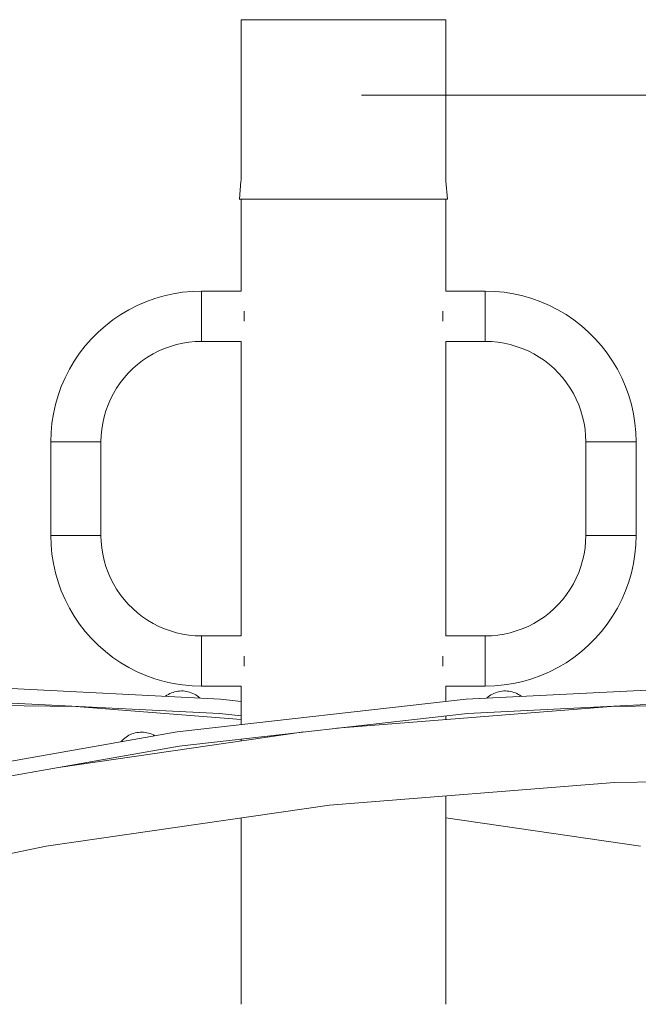
# Model space of a CAD drawing. Units: millimetres. Extents: x -11578 to -6042, y -5679 to 1021.
# Drawn here: x -9100 to -8756, y 302 to 850 of the extents above; entities that cross this region are included whole.
import ezdxf

# ---------------------------------------------------------------- set-up
doc = ezdxf.new("R2010")
doc.units = ezdxf.units.MM
doc.header["$MEASUREMENT"] = 0
for name, color, linetype in [('Konstrukcja - Stropy', 7, 'Continuous'), ('Wnętrze - Umeblowanie', 7, 'Continuous'), ('Wymiarowanie - Ogólne', 7, 'Continuous')]:
    doc.layers.add(name, color=color, linetype=linetype)
for name, color, linetype, lineweight in [('Konstrukcja - Stropy_Nr_pióra__1', 7, 'Continuous', 13), ('Wnętrze - Umeblowanie_Nr_pióra__1', 7, 'Continuous', 13), ('Wymiarowanie - Ogólne_Nr_pióra__1', 7, 'Continuous', 13)]:
    doc.layers.add(name, color=color, linetype=linetype, lineweight=lineweight)

# ---------------------------------------------------------------- blocks, each defined once
blk = doc.blocks.new('ElemPrzekroju_5')
at = {"layer": 'Wnętrze - Umeblowanie_Nr_pióra__1', "linetype": 'Continuous'}
for p, q in [((-8976.76, 850.2), (-8976.87, 850.2)), ((-8976.87, 850.2), (-8976.87, 760.71)), ((-8976.42, 850.2), (-8976.76, 850.2)), ((-8975.86, 850.2), (-8976.42, 850.2)), ((-8975.08, 850.2), (-8975.86, 850.2)), ((-8974.08, 850.2), (-8975.08, 850.2)), ((-8972.87, 850.2), (-8974.08, 850.2)), ((-8971.44, 850.2), (-8972.87, 850.2)), ((-8969.82, 850.2), (-8971.44, 850.2)), ((-8967.99, 850.2), (-8969.82, 850.2)), ((-8965.98, 850.2), (-8967.99, 850.2)), ((-8963.79, 850.2), (-8965.98, 850.2)), ((-8961.42, 850.2), (-8963.79, 850.2)), ((-8958.89, 850.2), (-8961.42, 850.2)), ((-8956.2, 850.2), (-8958.89, 850.2)), ((-8953.37, 850.2), (-8956.2, 850.2)), ((-8950.41, 850.2), (-8953.37, 850.2)), ((-8947.33, 850.2), (-8950.41, 850.2)), ((-8944.14, 850.2), (-8947.33, 850.2)), ((-8940.85, 850.2), (-8944.14, 850.2)), ((-8937.48, 850.2), (-8940.85, 850.2)), ((-8934.04, 850.2), (-8937.48, 850.2)), ((-8930.55, 850.2), (-8934.04, 850.2)), ((-8927.01, 850.2), (-8930.55, 850.2)), ((-8923.45, 850.2), (-8927.01, 850.2)), ((-8919.87, 850.2), (-8923.45, 850.2)), ((-8916.29, 850.2), (-8919.87, 850.2)), ((-8912.72, 850.2), (-8916.29, 850.2)), ((-8909.19, 850.2), (-8912.72, 850.2)), ((-8905.69, 850.2), (-8909.19, 850.2)), ((-8902.25, 850.2), (-8905.69, 850.2)), ((-8898.88, 850.2), (-8902.25, 850.2)), ((-8895.6, 850.2), (-8898.88, 850.2)), ((-8892.41, 850.2), (-8895.6, 850.2)), ((-8889.33, 850.2), (-8892.41, 850.2)), ((-8886.36, 850.2), (-8889.33, 850.2)), ((-8883.53, 850.2), (-8886.36, 850.2)), ((-8880.85, 850.2), (-8883.53, 850.2)), ((-8878.32, 850.2), (-8880.85, 850.2)), ((-8875.95, 850.2), (-8878.32, 850.2)), ((-8873.75, 850.2), (-8875.95, 850.2)), ((-8871.74, 850.2), (-8873.75, 850.2)), ((-8869.92, 850.2), (-8871.74, 850.2)), ((-8868.29, 850.2), (-8869.92, 850.2)), ((-8866.87, 850.2), (-8868.29, 850.2)), ((-8865.66, 850.2), (-8866.87, 850.2)), ((-8864.66, 850.2), (-8865.66, 850.2)), ((-8863.88, 850.2), (-8864.66, 850.2)), ((-8863.32, 850.2), (-8863.88, 850.2)), ((-8862.98, 850.2), (-8863.32, 850.2)), ((-8862.87, 850.2), (-8862.98, 850.2)), ((-8862.87, 850.2), (-8862.87, 760.71)), ((-8976.87, 750.2), (-8976.87, 699.03)), ((-8862.87, 750.2), (-8862.87, 699.03)), ((-8976.87, 671.04), (-8976.87, 507.03)), ((-8862.87, 671.04), (-8862.87, 507.03)), ((-8976.87, 479.04), (-8976.87, 457.63)), ((-8862.87, 479.04), (-8862.87, 470.51)), ((-8862.87, 462.46), (-8862.87, 460.4)), ((-8976.87, 449.57), (-8976.87, 448.48)), ((-8862.87, 417.89), (-8862.87, 301.87)), ((-8976.87, 405.66), (-8976.87, 301.87))]:
    blk.add_line(p, q, dxfattribs=at)
blk = doc.blocks.new('ElemPrzekroju_11')
at = {"layer": 'Wnętrze - Umeblowanie_Nr_pióra__1', "linetype": 'Continuous'}
for p, q in [((-8923.6, 455.6), (-8770.81, 467.69)), ((-8770.81, 467.69), (-8609.13, 470.06)), ((-9078.47, 433.82), (-8941.87, 453.53)), ((-8927.66, 412.76), (-8768.82, 425.34)), ((-8768.82, 425.34), (-8609.5, 427.68)), ((-9085.36, 390.01), (-8927.66, 412.76)), ((-9241.28, 357.18), (-9085.36, 390.01))]:
    blk.add_line(p, q, dxfattribs=at)
blk = doc.blocks.new('ElemPrzekroju_17')
at = {"layer": 'Wnętrze - Umeblowanie_Nr_pióra__1', "linetype": 'Continuous'}
for p, q in [((-8976.99, 760.27), (-8977.77, 750.3)), ((-8976.87, 760.72), (-8976.99, 760.27)), ((-8862.87, 760.72), (-8862.75, 760.27)), ((-8862.75, 760.27), (-8861.97, 750.3)), ((-8977.77, 750.3), (-8977.87, 750.2)), ((-8977.87, 750.2), (-8977.79, 750.2)), ((-8977.79, 750.2), (-8977.55, 750.2)), ((-8977.55, 750.2), (-8977.15, 750.2)), ((-8977.15, 750.2), (-8976.6, 750.2)), ((-8976.6, 750.2), (-8975.89, 750.2)), ((-8975.89, 750.2), (-8975.03, 750.2)), ((-8975.03, 750.2), (-8974.02, 750.2)), ((-8974.02, 750.2), (-8972.85, 750.2)), ((-8972.85, 750.2), (-8971.55, 750.2)), ((-8971.55, 750.2), (-8970.1, 750.2)), ((-8970.1, 750.2), (-8968.51, 750.2)), ((-8968.51, 750.2), (-8966.79, 750.2)), ((-8966.79, 750.2), (-8964.94, 750.2)), ((-8964.94, 750.2), (-8962.97, 750.2)), ((-8962.97, 750.2), (-8960.88, 750.2)), ((-8960.88, 750.2), (-8958.68, 750.2)), ((-8958.68, 750.2), (-8956.37, 750.2)), ((-8956.37, 750.2), (-8953.96, 750.2)), ((-8953.96, 750.2), (-8951.46, 750.2)), ((-8951.46, 750.2), (-8948.87, 750.2)), ((-8948.87, 750.2), (-8946.2, 750.2)), ((-8946.2, 750.2), (-8943.46, 750.2)), ((-8943.46, 750.2), (-8940.65, 750.2)), ((-8940.65, 750.2), (-8937.79, 750.2)), ((-8937.79, 750.2), (-8934.88, 750.2)), ((-8934.88, 750.2), (-8931.93, 750.2)), ((-8931.93, 750.2), (-8928.94, 750.2)), ((-8928.94, 750.2), (-8925.93, 750.2)), ((-8925.93, 750.2), (-8922.9, 750.2)), ((-8922.9, 750.2), (-8919.87, 750.2)), ((-8919.87, 750.2), (-8916.83, 750.2)), ((-8916.83, 750.2), (-8913.81, 750.2)), ((-8913.81, 750.2), (-8910.79, 750.2)), ((-8910.79, 750.2), (-8907.81, 750.2)), ((-8907.81, 750.2), (-8904.86, 750.2)), ((-8904.86, 750.2), (-8901.94, 750.2)), ((-8901.94, 750.2), (-8899.08, 750.2)), ((-8899.08, 750.2), (-8896.28, 750.2)), ((-8896.28, 750.2), (-8893.54, 750.2)), ((-8893.54, 750.2), (-8890.87, 750.2)), ((-8890.87, 750.2), (-8888.28, 750.2)), ((-8888.28, 750.2), (-8885.78, 750.2)), ((-8885.78, 750.2), (-8883.37, 750.2)), ((-8883.37, 750.2), (-8881.06, 750.2)), ((-8881.06, 750.2), (-8878.86, 750.2)), ((-8878.86, 750.2), (-8876.77, 750.2)), ((-8876.77, 750.2), (-8874.79, 750.2)), ((-8874.79, 750.2), (-8872.94, 750.2)), ((-8872.94, 750.2), (-8871.22, 750.2)), ((-8871.22, 750.2), (-8869.64, 750.2)), ((-8869.64, 750.2), (-8868.19, 750.2)), ((-8868.19, 750.2), (-8866.88, 750.2)), ((-8866.88, 750.2), (-8865.72, 750.2)), ((-8865.72, 750.2), (-8864.71, 750.2)), ((-8864.71, 750.2), (-8863.84, 750.2)), ((-8863.84, 750.2), (-8863.14, 750.2)), ((-8863.14, 750.2), (-8862.58, 750.2)), ((-8862.58, 750.2), (-8862.19, 750.2)), ((-8862.19, 750.2), (-8861.95, 750.2)), ((-8861.97, 750.3), (-8861.87, 750.2)), ((-8861.95, 750.2), (-8861.87, 750.2))]:
    blk.add_line(p, q, dxfattribs=at)
blk = doc.blocks.new('ElemPrzekroju_23')
at = {"layer": 'Wnętrze - Umeblowanie_Nr_pióra__1', "linetype": 'Continuous'}
for p, q in [((-9068.93, 467.69), (-9230.6, 470.06)), ((-8976.87, 460.4), (-9068.93, 467.69)), ((-8754.37, 390.01), (-8862.87, 405.66))]:
    blk.add_line(p, q, dxfattribs=at)
blk = doc.blocks.new('ElemPrzekroju_36')
at = {"layer": 'Konstrukcja - Stropy_Nr_pióra__1', "linetype": 'Continuous'}
for p, q in [((-8689.68, 479.95), (-8851.49, 471.8)), ((-8851.49, 471.8), (-9012.47, 453.6)), ((-8850.82, 463.82), (-8689.51, 471.95)), ((-9011.3, 445.68), (-8850.82, 463.82)), ((-9012.47, 453.6), (-9172.01, 425.43)), ((-9170.35, 417.6), (-9011.3, 445.68))]:
    blk.add_line(p, q, dxfattribs=at)
blk = doc.blocks.new('ElemPrzekroju_39')
at = {"layer": 'Wnętrze - Umeblowanie_Nr_pióra__1', "linetype": 'Continuous'}
for p, q in [((-9042.41, 449.5), (-9041.69, 450.11)), ((-9041.69, 450.11), (-9040.94, 450.68)), ((-9040.94, 450.68), (-9040.15, 451.2)), ((-9040.15, 451.2), (-9039.34, 451.67)), ((-9039.34, 451.67), (-9038.49, 452.08)), ((-9038.49, 452.08), (-9037.62, 452.44)), ((-9037.62, 452.44), (-9036.73, 452.75)), ((-9036.73, 452.75), (-9035.82, 453)), ((-9035.82, 453), (-9034.9, 453.2)), ((-9033.97, 453.33), (-9034.9, 453.2)), ((-9033.03, 453.41), (-9033.97, 453.33)), ((-9032.09, 453.42), (-9033.03, 453.41)), ((-9031.14, 453.38), (-9032.09, 453.42)), ((-9030.21, 453.28), (-9031.14, 453.38)), ((-9029.28, 453.12), (-9030.21, 453.28)), ((-9028.36, 452.9), (-9029.28, 453.12)), ((-9027.46, 452.62), (-9028.36, 452.9)), ((-9026.58, 452.29), (-9027.46, 452.62)), ((-9025.72, 451.91), (-9026.58, 452.29)), ((-9024.89, 451.47), (-9025.72, 451.91)), ((-9024.81, 451.42), (-9024.89, 451.47)), ((-9043.77, 448.07), (-9043.72, 448.14)), ((-9043.72, 448.14), (-9043.08, 448.84)), ((-9043.08, 448.84), (-9042.41, 449.5))]:
    blk.add_line(p, q, dxfattribs=at)
blk = doc.blocks.new('ElemPrzekroju_40')
at = {"layer": 'Wnętrze - Umeblowanie_Nr_pióra__1', "linetype": 'Continuous'}
for p, q in [((-8839.98, 472.38), (-8839.92, 472.44)), ((-8839.92, 472.44), (-8839.2, 473.05)), ((-8839.2, 473.05), (-8838.45, 473.62)), ((-8838.45, 473.62), (-8837.67, 474.14)), ((-8837.67, 474.14), (-8836.85, 474.61)), ((-8836.85, 474.61), (-8836.01, 475.03)), ((-8836.01, 475.03), (-8835.14, 475.39)), ((-8835.14, 475.39), (-8834.25, 475.7)), ((-8834.25, 475.7), (-8833.34, 475.95)), ((-8833.34, 475.95), (-8832.42, 476.14)), ((-8832.42, 476.14), (-8831.48, 476.28)), ((-8831.48, 476.28), (-8830.54, 476.36)), ((-8829.6, 476.37), (-8830.54, 476.36)), ((-8828.66, 476.33), (-8829.6, 476.37)), ((-8827.72, 476.23), (-8828.66, 476.33)), ((-8826.79, 476.07), (-8827.72, 476.23)), ((-8825.88, 475.86), (-8826.79, 476.07)), ((-8824.98, 475.58), (-8825.88, 475.86)), ((-8824.09, 475.25), (-8824.98, 475.58)), ((-8823.23, 474.87), (-8824.09, 475.25)), ((-8822.4, 474.43), (-8823.23, 474.87)), ((-8821.59, 473.94), (-8822.4, 474.43)), ((-8820.82, 473.4), (-8821.59, 473.94)), ((-8820.75, 473.35), (-8820.82, 473.4))]:
    blk.add_line(p, q, dxfattribs=at)
blk = doc.blocks.new('ElemPrzekroju_47')
at = {"layer": 'Konstrukcja - Stropy_Nr_pióra__1', "linetype": 'Continuous'}
for p, q in [((-9150.05, 479.95), (-8988.25, 471.8)), ((-8988.92, 463.82), (-9150.22, 471.95)), ((-8988.25, 471.8), (-8976.87, 470.51)), ((-8976.87, 462.46), (-8988.92, 463.82))]:
    blk.add_line(p, q, dxfattribs=at)
blk = doc.blocks.new('ElemPrzekroju_48')
at = {"layer": 'Wnętrze - Umeblowanie_Nr_pióra__1', "linetype": 'Continuous'}
blk.add_line((-9009.19, 476.36), (-9009.19, 476.36), dxfattribs=at)
blk = doc.blocks.new('ElemPrzekroju_54')
at = {"layer": 'Wnętrze - Umeblowanie_Nr_pióra__1', "linetype": 'Continuous'}
for p, q in [((-9018.98, 473.35), (-9018.91, 473.4)), ((-9018.91, 473.4), (-9018.14, 473.94)), ((-9018.14, 473.94), (-9017.34, 474.43)), ((-9017.34, 474.43), (-9016.5, 474.87)), ((-9016.5, 474.87), (-9015.64, 475.25)), ((-9015.64, 475.25), (-9014.76, 475.58)), ((-9014.76, 475.58), (-9013.86, 475.86)), ((-9013.86, 475.86), (-9012.94, 476.07)), ((-9012.94, 476.07), (-9012.01, 476.23)), ((-9012.01, 476.23), (-9011.08, 476.33)), ((-9011.08, 476.33), (-9010.13, 476.37)), ((-9010.13, 476.37), (-9009.19, 476.36)), ((-9008.25, 476.28), (-9009.19, 476.36)), ((-9007.32, 476.14), (-9008.25, 476.28)), ((-9006.4, 475.95), (-9007.32, 476.14)), ((-9005.49, 475.7), (-9006.4, 475.95)), ((-9004.6, 475.39), (-9005.49, 475.7)), ((-9003.73, 475.03), (-9004.6, 475.39)), ((-9002.89, 474.61), (-9003.73, 475.03)), ((-9002.07, 474.14), (-9002.89, 474.61)), ((-9001.28, 473.62), (-9002.07, 474.14)), ((-9000.53, 473.05), (-9001.28, 473.62)), ((-8999.82, 472.44), (-9000.53, 473.05)), ((-8999.75, 472.38), (-8999.82, 472.44))]:
    blk.add_line(p, q, dxfattribs=at)
blk = doc.blocks.new('ElemPrzekroju_61')
at = {"layer": 'Wnętrze - Umeblowanie_Nr_pióra__1', "linetype": 'Continuous'}
for p, q in [((-9019.77, 696.39), (-9024.84, 694.92)), ((-9014.62, 697.55), (-9019.77, 696.39)), ((-9009.41, 698.37), (-9014.62, 697.55)), ((-9004.16, 698.87), (-9009.41, 698.37)), ((-8998.88, 699.03), (-9004.16, 698.87)), ((-9034.65, 691.04), (-9039.35, 688.64)), ((-9029.81, 693.13), (-9034.65, 691.04)), ((-9024.84, 694.92), (-9029.81, 693.13)), ((-9043.89, 685.96), (-9048.26, 682.99)), ((-9039.35, 688.64), (-9043.89, 685.96)), ((-9048.26, 682.99), (-9052.43, 679.76)), ((-9056.39, 676.27), (-9060.12, 672.54)), ((-9052.43, 679.76), (-9056.39, 676.27)), ((-9060.12, 672.54), (-9063.61, 668.58)), ((-9012.81, 669.27), (-9016.19, 668.29)), ((-9009.38, 670.04), (-9012.81, 669.27)), ((-9005.9, 670.59), (-9009.38, 670.04)), ((-9002.4, 670.92), (-9005.9, 670.59)), ((-8998.88, 671.03), (-9002.4, 670.92)), ((-9066.84, 664.41), (-9069.81, 660.04)), ((-9063.61, 668.58), (-9066.84, 664.41)), ((-9025.86, 664.11), (-9028.89, 662.32)), ((-9022.73, 665.7), (-9025.86, 664.11)), ((-9019.5, 667.1), (-9022.73, 665.7)), ((-9016.19, 668.29), (-9019.5, 667.1)), ((-9069.81, 660.04), (-9072.49, 655.5)), ((-9034.58, 658.18), (-9037.22, 655.86)), ((-9031.8, 660.34), (-9034.58, 658.18)), ((-9028.89, 662.32), (-9031.8, 660.34)), ((-9072.49, 655.5), (-9074.89, 650.8)), ((-9039.71, 653.37), (-9042.03, 650.73)), ((-9037.22, 655.86), (-9039.71, 653.37)), ((-9074.89, 650.8), (-9076.99, 645.96)), ((-9044.19, 647.95), (-9046.17, 645.04)), ((-9042.03, 650.73), (-9044.19, 647.95)), ((-9076.99, 645.96), (-9078.77, 640.99)), ((-9047.96, 642.01), (-9049.55, 638.88)), ((-9046.17, 645.04), (-9047.96, 642.01)), ((-9078.77, 640.99), (-9080.24, 635.92)), ((-9049.55, 638.88), (-9050.95, 635.65)), ((-9081.4, 630.77), (-9082.22, 625.56)), ((-9080.24, 635.92), (-9081.4, 630.77)), ((-9052.14, 632.34), (-9053.12, 628.96)), ((-9050.95, 635.65), (-9052.14, 632.34)), ((-9082.22, 625.56), (-9082.72, 620.31)), ((-9053.89, 625.53), (-9054.44, 622.05)), ((-9053.12, 628.96), (-9053.89, 625.53)), ((-9082.72, 620.31), (-9082.88, 615.03)), ((-9054.44, 622.05), (-9054.77, 618.55)), ((-9054.77, 618.55), (-9054.88, 615.03))]:
    blk.add_line(p, q, dxfattribs=at)
blk = doc.blocks.new('ElemPrzekroju_62')
at = {"layer": 'Wnętrze - Umeblowanie_Nr_pióra__1', "linetype": 'Continuous'}
for p, q in [((-9082.86, 615.03), (-9082.88, 615.03)), ((-9082.88, 615.03), (-9082.88, 563.03)), ((-9082.77, 615.03), (-9082.86, 615.03)), ((-9082.64, 615.03), (-9082.77, 615.03)), ((-9082.44, 615.03), (-9082.64, 615.03)), ((-9082.2, 615.03), (-9082.44, 615.03)), ((-9081.9, 615.03), (-9082.2, 615.03)), ((-9081.55, 615.03), (-9081.9, 615.03)), ((-9081.15, 615.03), (-9081.55, 615.03)), ((-9080.7, 615.03), (-9081.15, 615.03)), ((-9080.21, 615.03), (-9080.7, 615.03)), ((-9079.67, 615.03), (-9080.21, 615.03)), ((-9079.09, 615.03), (-9079.67, 615.03)), ((-9078.47, 615.03), (-9079.09, 615.03)), ((-9077.81, 615.03), (-9078.47, 615.03)), ((-9077.11, 615.03), (-9077.81, 615.03)), ((-9076.39, 615.03), (-9077.11, 615.03)), ((-9075.63, 615.03), (-9076.39, 615.03)), ((-9074.84, 615.03), (-9075.63, 615.03)), ((-9074.04, 615.03), (-9074.84, 615.03)), ((-9073.21, 615.03), (-9074.04, 615.03)), ((-9072.37, 615.03), (-9073.21, 615.03)), ((-9071.51, 615.03), (-9072.37, 615.03)), ((-9070.64, 615.03), (-9071.51, 615.03)), ((-9069.76, 615.03), (-9070.64, 615.03)), ((-9068.88, 615.03), (-9069.76, 615.03)), ((-9068, 615.03), (-9068.88, 615.03)), ((-9067.13, 615.03), (-9068, 615.03)), ((-9066.26, 615.03), (-9067.13, 615.03)), ((-9065.4, 615.03), (-9066.26, 615.03)), ((-9064.56, 615.03), (-9065.4, 615.03)), ((-9063.73, 615.03), (-9064.56, 615.03)), ((-9062.92, 615.03), (-9063.73, 615.03)), ((-9062.14, 615.03), (-9062.92, 615.03)), ((-9061.38, 615.03), (-9062.14, 615.03)), ((-9060.65, 615.03), (-9061.38, 615.03)), ((-9059.96, 615.03), (-9060.65, 615.03)), ((-9059.3, 615.03), (-9059.96, 615.03)), ((-9058.68, 615.03), (-9059.3, 615.03)), ((-9058.1, 615.03), (-9058.68, 615.03)), ((-9057.56, 615.03), (-9058.1, 615.03)), ((-9057.06, 615.03), (-9057.56, 615.03)), ((-9056.62, 615.03), (-9057.06, 615.03)), ((-9056.22, 615.03), (-9056.62, 615.03)), ((-9055.87, 615.03), (-9056.22, 615.03)), ((-9055.57, 615.03), (-9055.87, 615.03)), ((-9055.32, 615.03), (-9055.57, 615.03)), ((-9055.13, 615.03), (-9055.32, 615.03)), ((-9054.99, 615.03), (-9055.13, 615.03)), ((-9054.91, 615.03), (-9054.99, 615.03)), ((-9054.88, 615.03), (-9054.91, 615.03)), ((-9054.88, 615.03), (-9054.88, 563.03)), ((-9082.86, 563.03), (-9082.88, 563.03)), ((-9082.77, 563.03), (-9082.86, 563.03)), ((-9082.64, 563.03), (-9082.77, 563.03)), ((-9082.44, 563.03), (-9082.64, 563.03)), ((-9082.2, 563.03), (-9082.44, 563.03)), ((-9081.9, 563.03), (-9082.2, 563.03)), ((-9081.55, 563.03), (-9081.9, 563.03)), ((-9081.15, 563.03), (-9081.55, 563.03)), ((-9080.7, 563.03), (-9081.15, 563.03)), ((-9080.21, 563.03), (-9080.7, 563.03)), ((-9079.67, 563.03), (-9080.21, 563.03)), ((-9079.09, 563.03), (-9079.67, 563.03)), ((-9078.47, 563.03), (-9079.09, 563.03)), ((-9077.81, 563.03), (-9078.47, 563.03)), ((-9077.11, 563.03), (-9077.81, 563.03)), ((-9076.39, 563.03), (-9077.11, 563.03)), ((-9075.63, 563.03), (-9076.39, 563.03)), ((-9074.84, 563.03), (-9075.63, 563.03)), ((-9074.04, 563.03), (-9074.84, 563.03)), ((-9073.21, 563.03), (-9074.04, 563.03)), ((-9072.37, 563.03), (-9073.21, 563.03)), ((-9071.51, 563.03), (-9072.37, 563.03)), ((-9070.64, 563.03), (-9071.51, 563.03)), ((-9069.76, 563.03), (-9070.64, 563.03)), ((-9068.88, 563.03), (-9069.76, 563.03)), ((-9068, 563.03), (-9068.88, 563.03)), ((-9067.13, 563.03), (-9068, 563.03)), ((-9066.26, 563.03), (-9067.13, 563.03)), ((-9065.4, 563.03), (-9066.26, 563.03)), ((-9064.56, 563.03), (-9065.4, 563.03)), ((-9063.73, 563.03), (-9064.56, 563.03)), ((-9062.92, 563.03), (-9063.73, 563.03)), ((-9062.14, 563.03), (-9062.92, 563.03)), ((-9061.38, 563.03), (-9062.14, 563.03)), ((-9060.65, 563.03), (-9061.38, 563.03)), ((-9059.96, 563.03), (-9060.65, 563.03)), ((-9059.3, 563.03), (-9059.96, 563.03)), ((-9058.68, 563.03), (-9059.3, 563.03)), ((-9058.1, 563.03), (-9058.68, 563.03)), ((-9057.56, 563.03), (-9058.1, 563.03)), ((-9057.06, 563.03), (-9057.56, 563.03)), ((-9056.62, 563.03), (-9057.06, 563.03)), ((-9056.22, 563.03), (-9056.62, 563.03)), ((-9055.87, 563.03), (-9056.22, 563.03)), ((-9055.57, 563.03), (-9055.87, 563.03)), ((-9055.32, 563.03), (-9055.57, 563.03)), ((-9055.13, 563.03), (-9055.32, 563.03)), ((-9054.99, 563.03), (-9055.13, 563.03)), ((-9054.91, 563.03), (-9054.99, 563.03)), ((-9054.88, 563.03), (-9054.91, 563.03))]:
    blk.add_line(p, q, dxfattribs=at)
blk = doc.blocks.new('ElemPrzekroju_63')
at = {"layer": 'Wnętrze - Umeblowanie_Nr_pióra__1', "linetype": 'Continuous'}
for p, q in [((-9082.72, 557.76), (-9082.88, 563.03)), ((-9054.77, 559.52), (-9054.88, 563.03)), ((-9054.44, 556.01), (-9054.77, 559.52)), ((-9082.22, 552.51), (-9082.72, 557.76)), ((-9053.89, 552.54), (-9054.44, 556.01)), ((-9081.4, 547.29), (-9082.22, 552.51)), ((-9053.12, 549.11), (-9053.89, 552.54)), ((-9052.14, 545.73), (-9053.12, 549.11)), ((-9080.24, 542.14), (-9081.4, 547.29)), ((-9050.95, 542.42), (-9052.14, 545.73)), ((-9078.77, 537.08), (-9080.24, 542.14)), ((-9049.55, 539.19), (-9050.95, 542.42)), ((-9047.96, 536.06), (-9049.55, 539.19)), ((-9076.99, 532.11), (-9078.77, 537.08)), ((-9074.89, 527.27), (-9076.99, 532.11)), ((-9046.17, 533.03), (-9047.96, 536.06)), ((-9044.19, 530.12), (-9046.17, 533.03)), ((-9072.49, 522.57), (-9074.89, 527.27)), ((-9042.03, 527.34), (-9044.19, 530.12)), ((-9039.71, 524.7), (-9042.03, 527.34)), ((-9069.81, 518.02), (-9072.49, 522.57)), ((-9037.22, 522.21), (-9039.71, 524.7)), ((-9034.58, 519.88), (-9037.22, 522.21)), ((-9066.84, 513.66), (-9069.81, 518.02)), ((-9031.8, 517.73), (-9034.58, 519.88)), ((-9028.89, 515.75), (-9031.8, 517.73)), ((-9025.86, 513.96), (-9028.89, 515.75)), ((-9063.61, 509.49), (-9066.84, 513.66)), ((-9022.73, 512.36), (-9025.86, 513.96)), ((-9019.5, 510.97), (-9022.73, 512.36)), ((-9016.19, 509.77), (-9019.5, 510.97)), ((-9060.12, 505.53), (-9063.61, 509.49)), ((-9056.39, 501.8), (-9060.12, 505.53)), ((-9012.81, 508.79), (-9016.19, 509.77)), ((-9009.38, 508.03), (-9012.81, 508.79)), ((-9005.9, 507.47), (-9009.38, 508.03)), ((-9002.4, 507.14), (-9005.9, 507.47)), ((-8998.88, 507.03), (-9002.4, 507.14)), ((-9052.43, 498.31), (-9056.39, 501.8)), ((-9048.26, 495.08), (-9052.43, 498.31)), ((-9043.89, 492.11), (-9048.26, 495.08)), ((-9039.35, 489.42), (-9043.89, 492.11)), ((-9034.65, 487.03), (-9039.35, 489.42)), ((-9029.81, 484.93), (-9034.65, 487.03)), ((-9024.84, 483.14), (-9029.81, 484.93)), ((-9019.77, 481.67), (-9024.84, 483.14)), ((-9014.62, 480.52), (-9019.77, 481.67)), ((-9009.41, 479.7), (-9014.62, 480.52)), ((-9004.16, 479.2), (-9009.41, 479.7)), ((-8998.88, 479.03), (-9004.16, 479.2))]:
    blk.add_line(p, q, dxfattribs=at)
blk = doc.blocks.new('ElemPrzekroju_64')
at = {"layer": 'Wnętrze - Umeblowanie_Nr_pióra__1', "linetype": 'Continuous'}
for p, q in [((-8998.88, 699.03), (-8976.87, 699.03)), ((-8998.88, 699.03), (-8998.88, 699.01)), ((-8998.88, 699.01), (-8998.88, 698.92)), ((-8998.88, 698.92), (-8998.88, 698.79)), ((-8998.88, 698.79), (-8998.88, 698.59)), ((-8998.88, 698.59), (-8998.88, 698.35)), ((-8998.88, 698.35), (-8998.88, 698.05)), ((-8998.88, 698.05), (-8998.88, 697.7)), ((-8998.88, 697.7), (-8998.88, 697.3)), ((-8998.88, 697.3), (-8998.88, 696.85)), ((-8998.88, 696.85), (-8998.88, 696.36)), ((-8998.88, 696.36), (-8998.88, 695.82)), ((-8998.88, 695.82), (-8998.88, 695.24)), ((-8998.88, 695.24), (-8998.88, 694.62)), ((-8998.88, 694.62), (-8998.88, 693.96)), ((-8998.88, 693.96), (-8998.88, 693.26)), ((-8998.88, 693.26), (-8998.88, 692.53)), ((-8998.88, 692.53), (-8998.88, 691.78)), ((-8998.88, 691.78), (-8998.88, 690.99)), ((-8998.88, 690.99), (-8998.88, 690.19)), ((-8998.88, 690.19), (-8998.88, 689.36)), ((-8998.88, 689.36), (-8998.88, 688.51)), ((-8998.88, 688.51), (-8998.88, 687.66)), ((-8998.88, 687.66), (-8998.88, 686.79)), ((-8998.88, 686.79), (-8998.88, 685.91)), ((-8998.88, 685.91), (-8998.88, 685.03)), ((-8975.18, 687.8), (-8975.18, 687.66)), ((-8975.18, 687.66), (-8975.18, 686.79)), ((-8975.18, 686.79), (-8975.18, 685.91)), ((-8975.18, 685.91), (-8975.18, 685.03)), ((-8998.88, 685.03), (-8998.88, 684.15)), ((-8998.88, 684.15), (-8998.88, 683.28)), ((-8998.88, 683.28), (-8998.88, 682.41)), ((-8998.88, 682.41), (-8998.88, 681.55)), ((-8998.88, 681.55), (-8998.88, 680.71)), ((-8998.88, 680.71), (-8998.88, 679.88)), ((-8975.18, 685.03), (-8975.18, 684.15)), ((-8975.18, 684.15), (-8975.18, 683.28)), ((-8975.18, 683.28), (-8975.18, 682.41)), ((-8975.18, 682.41), (-8975.18, 682.27)), ((-8998.88, 679.88), (-8998.88, 679.07)), ((-8998.88, 679.07), (-8998.88, 678.29)), ((-8998.88, 678.29), (-8998.88, 677.53)), ((-8998.88, 677.53), (-8998.88, 676.8)), ((-8998.88, 676.8), (-8998.88, 676.11)), ((-8998.88, 676.11), (-8998.88, 675.45)), ((-8998.88, 675.45), (-8998.88, 674.83)), ((-8998.88, 674.83), (-8998.88, 674.25)), ((-8998.88, 674.25), (-8998.88, 673.71)), ((-8998.88, 673.71), (-8998.88, 673.21)), ((-8998.88, 673.21), (-8998.88, 672.76)), ((-8998.88, 672.76), (-8998.88, 672.37)), ((-8998.88, 672.37), (-8998.88, 672.02)), ((-8998.88, 672.02), (-8998.88, 671.72)), ((-8998.88, 671.72), (-8998.88, 671.47)), ((-8998.88, 671.47), (-8998.88, 671.28)), ((-8998.88, 671.28), (-8998.88, 671.14)), ((-8998.88, 671.14), (-8998.88, 671.06)), ((-8998.88, 671.06), (-8998.88, 671.03)), ((-8998.88, 671.03), (-8976.87, 671.03))]:
    blk.add_line(p, q, dxfattribs=at)
blk = doc.blocks.new('ElemPrzekroju_65')
at = {"layer": 'Wnętrze - Umeblowanie_Nr_pióra__1', "linetype": 'Continuous'}
for p, q in [((-8998.88, 507.03), (-8976.87, 507.03)), ((-8998.88, 507.03), (-8998.88, 507.01)), ((-8998.88, 507.01), (-8998.88, 506.92)), ((-8998.88, 506.92), (-8998.88, 506.79)), ((-8998.88, 506.79), (-8998.88, 506.59)), ((-8998.88, 506.59), (-8998.88, 506.35)), ((-8998.88, 506.35), (-8998.88, 506.05)), ((-8998.88, 506.05), (-8998.88, 505.7)), ((-8998.88, 505.7), (-8998.88, 505.3)), ((-8998.88, 505.3), (-8998.88, 504.85)), ((-8998.88, 504.85), (-8998.88, 504.36)), ((-8998.88, 504.36), (-8998.88, 503.82)), ((-8998.88, 503.82), (-8998.88, 503.24)), ((-8998.88, 503.24), (-8998.88, 502.62)), ((-8998.88, 502.62), (-8998.88, 501.96)), ((-8998.88, 501.96), (-8998.88, 501.26)), ((-8998.88, 501.26), (-8998.88, 500.53)), ((-8998.88, 500.53), (-8998.88, 499.78)), ((-8998.88, 499.78), (-8998.88, 498.99)), ((-8998.88, 498.99), (-8998.88, 498.19)), ((-8998.88, 498.19), (-8998.88, 497.36)), ((-8998.88, 497.36), (-8998.88, 496.51)), ((-8998.88, 496.51), (-8998.88, 495.66)), ((-8998.88, 495.66), (-8998.88, 494.79)), ((-8998.88, 494.79), (-8998.88, 493.91)), ((-8998.88, 493.91), (-8998.88, 493.03)), ((-8975.18, 495.8), (-8975.18, 495.66)), ((-8975.18, 495.66), (-8975.18, 494.79)), ((-8975.18, 494.79), (-8975.18, 493.91)), ((-8975.18, 493.91), (-8975.18, 493.03)), ((-8998.88, 493.03), (-8998.88, 492.15)), ((-8998.88, 492.15), (-8998.88, 491.28)), ((-8998.88, 491.28), (-8998.88, 490.41)), ((-8998.88, 490.41), (-8998.88, 489.55)), ((-8998.88, 489.55), (-8998.88, 488.71)), ((-8998.88, 488.71), (-8998.88, 487.88)), ((-8975.18, 493.03), (-8975.18, 492.15)), ((-8975.18, 492.15), (-8975.18, 491.28)), ((-8975.18, 491.28), (-8975.18, 490.41)), ((-8975.18, 490.41), (-8975.18, 490.27)), ((-8998.88, 487.88), (-8998.88, 487.07)), ((-8998.88, 487.07), (-8998.88, 486.29)), ((-8998.88, 486.29), (-8998.88, 485.53)), ((-8998.88, 485.53), (-8998.88, 484.8)), ((-8998.88, 484.8), (-8998.88, 484.11)), ((-8998.88, 484.11), (-8998.88, 483.45)), ((-8998.88, 483.45), (-8998.88, 482.83)), ((-8998.88, 482.83), (-8998.88, 482.25)), ((-8998.88, 482.25), (-8998.88, 481.71)), ((-8998.88, 481.71), (-8998.88, 481.21)), ((-8998.88, 481.21), (-8998.88, 480.76)), ((-8998.88, 480.76), (-8998.88, 480.37)), ((-8998.88, 480.37), (-8998.88, 480.02)), ((-8998.88, 480.02), (-8998.88, 479.72)), ((-8998.88, 479.72), (-8998.88, 479.47)), ((-8998.88, 479.47), (-8998.88, 479.28)), ((-8998.88, 479.28), (-8998.88, 479.14)), ((-8998.88, 479.14), (-8998.88, 479.06)), ((-8998.88, 479.06), (-8998.88, 479.03)), ((-8998.88, 479.03), (-8976.87, 479.03))]:
    blk.add_line(p, q, dxfattribs=at)
blk = doc.blocks.new('ElemPrzekroju_66')
at = {"layer": 'Wnętrze - Umeblowanie_Nr_pióra__1', "linetype": 'Continuous'}
for p, q in [((-8840.85, 699.03), (-8835.58, 698.87)), ((-8835.58, 698.87), (-8830.32, 698.37)), ((-8830.32, 698.37), (-8825.11, 697.55)), ((-8825.11, 697.55), (-8819.96, 696.39)), ((-8819.96, 696.39), (-8814.89, 694.92)), ((-8814.89, 694.92), (-8809.93, 693.13)), ((-8809.93, 693.13), (-8805.09, 691.04)), ((-8805.09, 691.04), (-8800.38, 688.64)), ((-8800.38, 688.64), (-8795.84, 685.96)), ((-8795.84, 685.96), (-8791.48, 682.99)), ((-8791.48, 682.99), (-8787.31, 679.76)), ((-8787.31, 679.76), (-8783.35, 676.27)), ((-8783.35, 676.27), (-8779.62, 672.54)), ((-8840.85, 671.03), (-8837.34, 670.92)), ((-8837.34, 670.92), (-8833.83, 670.59)), ((-8833.83, 670.59), (-8830.36, 670.04)), ((-8830.36, 670.04), (-8826.93, 669.27)), ((-8826.93, 669.27), (-8823.55, 668.29)), ((-8779.62, 672.54), (-8776.13, 668.58)), ((-8823.55, 668.29), (-8820.24, 667.1)), ((-8820.24, 667.1), (-8817.01, 665.7)), ((-8817.01, 665.7), (-8813.87, 664.11)), ((-8813.87, 664.11), (-8810.85, 662.32)), ((-8776.13, 668.58), (-8772.89, 664.41)), ((-8772.89, 664.41), (-8769.93, 660.04)), ((-8810.85, 662.32), (-8807.94, 660.34)), ((-8807.94, 660.34), (-8805.16, 658.18)), ((-8805.16, 658.18), (-8802.52, 655.86)), ((-8769.93, 660.04), (-8767.24, 655.5)), ((-8802.52, 655.86), (-8800.03, 653.37)), ((-8800.03, 653.37), (-8797.7, 650.73)), ((-8767.24, 655.5), (-8764.85, 650.8)), ((-8797.7, 650.73), (-8795.55, 647.95)), ((-8795.55, 647.95), (-8793.57, 645.04)), ((-8764.85, 650.8), (-8762.75, 645.96)), ((-8793.57, 645.04), (-8791.78, 642.01)), ((-8791.78, 642.01), (-8790.18, 638.88)), ((-8762.75, 645.96), (-8760.96, 640.99)), ((-8790.18, 638.88), (-8788.78, 635.65)), ((-8760.96, 640.99), (-8759.49, 635.92)), ((-8788.78, 635.65), (-8787.59, 632.34)), ((-8787.59, 632.34), (-8786.61, 628.96)), ((-8759.49, 635.92), (-8758.34, 630.77)), ((-8758.34, 630.77), (-8757.51, 625.56)), ((-8786.61, 628.96), (-8785.84, 625.53)), ((-8785.84, 625.53), (-8785.29, 622.05)), ((-8757.51, 625.56), (-8757.02, 620.31)), ((-8785.29, 622.05), (-8784.96, 618.55)), ((-8757.02, 620.31), (-8756.85, 615.03)), ((-8784.96, 618.55), (-8784.85, 615.03))]:
    blk.add_line(p, q, dxfattribs=at)
blk = doc.blocks.new('ElemPrzekroju_67')
at = {"layer": 'Wnętrze - Umeblowanie_Nr_pióra__1', "linetype": 'Continuous'}
for p, q in [((-8784.85, 615.03), (-8784.85, 563.03)), ((-8784.85, 615.03), (-8784.82, 615.03)), ((-8784.82, 615.03), (-8784.74, 615.03)), ((-8784.74, 615.03), (-8784.6, 615.03)), ((-8784.6, 615.03), (-8784.41, 615.03)), ((-8784.41, 615.03), (-8784.17, 615.03)), ((-8784.17, 615.03), (-8783.87, 615.03)), ((-8783.87, 615.03), (-8783.52, 615.03)), ((-8783.52, 615.03), (-8783.12, 615.03)), ((-8783.12, 615.03), (-8782.67, 615.03)), ((-8782.67, 615.03), (-8782.18, 615.03)), ((-8782.18, 615.03), (-8781.64, 615.03)), ((-8781.64, 615.03), (-8781.06, 615.03)), ((-8781.06, 615.03), (-8780.44, 615.03)), ((-8780.44, 615.03), (-8779.78, 615.03)), ((-8779.78, 615.03), (-8779.08, 615.03)), ((-8779.08, 615.03), (-8778.35, 615.03)), ((-8778.35, 615.03), (-8777.6, 615.03)), ((-8777.6, 615.03), (-8776.81, 615.03)), ((-8776.81, 615.03), (-8776.01, 615.03)), ((-8776.01, 615.03), (-8775.18, 615.03)), ((-8775.18, 615.03), (-8774.33, 615.03)), ((-8774.33, 615.03), (-8773.48, 615.03)), ((-8773.48, 615.03), (-8772.61, 615.03)), ((-8772.61, 615.03), (-8771.73, 615.03)), ((-8771.73, 615.03), (-8770.85, 615.03)), ((-8770.85, 615.03), (-8769.97, 615.03)), ((-8769.97, 615.03), (-8769.1, 615.03)), ((-8769.1, 615.03), (-8768.23, 615.03)), ((-8768.23, 615.03), (-8767.37, 615.03)), ((-8767.37, 615.03), (-8766.53, 615.03)), ((-8766.53, 615.03), (-8765.7, 615.03)), ((-8765.7, 615.03), (-8764.89, 615.03)), ((-8764.89, 615.03), (-8764.11, 615.03)), ((-8764.11, 615.03), (-8763.35, 615.03)), ((-8763.35, 615.03), (-8762.62, 615.03)), ((-8762.62, 615.03), (-8761.93, 615.03)), ((-8761.93, 615.03), (-8761.27, 615.03)), ((-8761.27, 615.03), (-8760.65, 615.03)), ((-8760.65, 615.03), (-8760.06, 615.03)), ((-8760.06, 615.03), (-8759.53, 615.03)), ((-8759.53, 615.03), (-8759.03, 615.03)), ((-8759.03, 615.03), (-8758.58, 615.03)), ((-8758.58, 615.03), (-8758.18, 615.03)), ((-8758.18, 615.03), (-8757.83, 615.03)), ((-8757.83, 615.03), (-8757.54, 615.03)), ((-8757.54, 615.03), (-8757.29, 615.03)), ((-8757.29, 615.03), (-8757.1, 615.03)), ((-8757.1, 615.03), (-8756.96, 615.03)), ((-8756.96, 615.03), (-8756.88, 615.03)), ((-8756.88, 615.03), (-8756.85, 615.03)), ((-8756.85, 615.03), (-8756.85, 563.03)), ((-8784.85, 563.03), (-8784.82, 563.03)), ((-8784.82, 563.03), (-8784.74, 563.03)), ((-8784.74, 563.03), (-8784.6, 563.03)), ((-8784.6, 563.03), (-8784.41, 563.03)), ((-8784.41, 563.03), (-8784.17, 563.03)), ((-8784.17, 563.03), (-8783.87, 563.03)), ((-8783.87, 563.03), (-8783.52, 563.03)), ((-8783.52, 563.03), (-8783.12, 563.03)), ((-8783.12, 563.03), (-8782.67, 563.03)), ((-8782.67, 563.03), (-8782.18, 563.03)), ((-8782.18, 563.03), (-8781.64, 563.03)), ((-8781.64, 563.03), (-8781.06, 563.03)), ((-8781.06, 563.03), (-8780.44, 563.03)), ((-8780.44, 563.03), (-8779.78, 563.03)), ((-8779.78, 563.03), (-8779.08, 563.03)), ((-8779.08, 563.03), (-8778.35, 563.03)), ((-8778.35, 563.03), (-8777.6, 563.03)), ((-8777.6, 563.03), (-8776.81, 563.03)), ((-8776.81, 563.03), (-8776.01, 563.03)), ((-8776.01, 563.03), (-8775.18, 563.03)), ((-8775.18, 563.03), (-8774.33, 563.03)), ((-8774.33, 563.03), (-8773.48, 563.03)), ((-8773.48, 563.03), (-8772.61, 563.03)), ((-8772.61, 563.03), (-8771.73, 563.03)), ((-8771.73, 563.03), (-8770.85, 563.03)), ((-8770.85, 563.03), (-8769.97, 563.03)), ((-8769.97, 563.03), (-8769.1, 563.03)), ((-8769.1, 563.03), (-8768.23, 563.03)), ((-8768.23, 563.03), (-8767.37, 563.03)), ((-8767.37, 563.03), (-8766.53, 563.03)), ((-8766.53, 563.03), (-8765.7, 563.03)), ((-8765.7, 563.03), (-8764.89, 563.03)), ((-8764.89, 563.03), (-8764.11, 563.03)), ((-8764.11, 563.03), (-8763.35, 563.03)), ((-8763.35, 563.03), (-8762.62, 563.03)), ((-8762.62, 563.03), (-8761.93, 563.03)), ((-8761.93, 563.03), (-8761.27, 563.03)), ((-8761.27, 563.03), (-8760.65, 563.03)), ((-8760.65, 563.03), (-8760.06, 563.03)), ((-8760.06, 563.03), (-8759.53, 563.03)), ((-8759.53, 563.03), (-8759.03, 563.03)), ((-8759.03, 563.03), (-8758.58, 563.03)), ((-8758.58, 563.03), (-8758.18, 563.03)), ((-8758.18, 563.03), (-8757.83, 563.03)), ((-8757.83, 563.03), (-8757.54, 563.03)), ((-8757.54, 563.03), (-8757.29, 563.03)), ((-8757.29, 563.03), (-8757.1, 563.03)), ((-8757.1, 563.03), (-8756.96, 563.03)), ((-8756.96, 563.03), (-8756.88, 563.03)), ((-8756.88, 563.03), (-8756.85, 563.03))]:
    blk.add_line(p, q, dxfattribs=at)
blk = doc.blocks.new('ElemPrzekroju_68')
at = {"layer": 'Wnętrze - Umeblowanie_Nr_pióra__1', "linetype": 'Continuous'}
for p, q in [((-8785.29, 556.01), (-8784.96, 559.52)), ((-8784.96, 559.52), (-8784.85, 563.03)), ((-8757.02, 557.76), (-8756.85, 563.03)), ((-8785.84, 552.54), (-8785.29, 556.01)), ((-8757.51, 552.51), (-8757.02, 557.76)), ((-8787.59, 545.73), (-8786.61, 549.11)), ((-8786.61, 549.11), (-8785.84, 552.54)), ((-8758.34, 547.29), (-8757.51, 552.51)), ((-8788.78, 542.42), (-8787.59, 545.73)), ((-8759.49, 542.14), (-8758.34, 547.29)), ((-8791.78, 536.06), (-8790.18, 539.19)), ((-8790.18, 539.19), (-8788.78, 542.42)), ((-8760.96, 537.08), (-8759.49, 542.14)), ((-8795.55, 530.12), (-8793.57, 533.03)), ((-8793.57, 533.03), (-8791.78, 536.06)), ((-8764.85, 527.27), (-8762.75, 532.11)), ((-8762.75, 532.11), (-8760.96, 537.08)), ((-8800.03, 524.7), (-8797.7, 527.34)), ((-8797.7, 527.34), (-8795.55, 530.12)), ((-8767.24, 522.57), (-8764.85, 527.27)), ((-8805.16, 519.88), (-8802.52, 522.21)), ((-8802.52, 522.21), (-8800.03, 524.7)), ((-8769.93, 518.02), (-8767.24, 522.57)), ((-8813.87, 513.96), (-8810.85, 515.75)), ((-8810.85, 515.75), (-8807.94, 517.73)), ((-8807.94, 517.73), (-8805.16, 519.88)), ((-8772.89, 513.66), (-8769.93, 518.02)), ((-8823.55, 509.77), (-8820.24, 510.97)), ((-8820.24, 510.97), (-8817.01, 512.36)), ((-8817.01, 512.36), (-8813.87, 513.96)), ((-8776.13, 509.49), (-8772.89, 513.66)), ((-8840.85, 507.03), (-8837.34, 507.14)), ((-8837.34, 507.14), (-8833.83, 507.47)), ((-8833.83, 507.47), (-8830.36, 508.03)), ((-8830.36, 508.03), (-8826.93, 508.79)), ((-8826.93, 508.79), (-8823.55, 509.77)), ((-8783.35, 501.8), (-8779.62, 505.53)), ((-8779.62, 505.53), (-8776.13, 509.49)), ((-8787.31, 498.31), (-8783.35, 501.8)), ((-8795.84, 492.11), (-8791.48, 495.08)), ((-8791.48, 495.08), (-8787.31, 498.31)), ((-8805.09, 487.03), (-8800.38, 489.42)), ((-8800.38, 489.42), (-8795.84, 492.11)), ((-8819.96, 481.67), (-8814.89, 483.14)), ((-8814.89, 483.14), (-8809.93, 484.93)), ((-8809.93, 484.93), (-8805.09, 487.03)), ((-8840.85, 479.03), (-8835.58, 479.2)), ((-8835.58, 479.2), (-8830.32, 479.7)), ((-8830.32, 479.7), (-8825.11, 480.52)), ((-8825.11, 480.52), (-8819.96, 481.67))]:
    blk.add_line(p, q, dxfattribs=at)
blk = doc.blocks.new('ElemPrzekroju_69')
at = {"layer": 'Wnętrze - Umeblowanie_Nr_pióra__1', "linetype": 'Continuous'}
for p, q in [((-8840.85, 699.03), (-8862.87, 699.03)), ((-8840.85, 699.03), (-8840.85, 699.01)), ((-8840.85, 699.01), (-8840.85, 698.92)), ((-8840.85, 698.92), (-8840.85, 698.79)), ((-8840.85, 698.79), (-8840.85, 698.59)), ((-8840.85, 698.59), (-8840.85, 698.35)), ((-8840.85, 698.35), (-8840.85, 698.05)), ((-8840.85, 698.05), (-8840.85, 697.7)), ((-8840.85, 697.7), (-8840.85, 697.3)), ((-8840.85, 697.3), (-8840.85, 696.85)), ((-8840.85, 696.85), (-8840.85, 696.36)), ((-8840.85, 696.36), (-8840.85, 695.82)), ((-8840.85, 695.82), (-8840.85, 695.24)), ((-8840.85, 695.24), (-8840.85, 694.62)), ((-8840.85, 694.62), (-8840.85, 693.96)), ((-8840.85, 693.96), (-8840.85, 693.26)), ((-8840.85, 693.26), (-8840.85, 692.53)), ((-8840.85, 692.53), (-8840.85, 691.78)), ((-8840.85, 691.78), (-8840.85, 690.99)), ((-8840.85, 690.99), (-8840.85, 690.19)), ((-8864.55, 687.8), (-8864.55, 687.66)), ((-8864.55, 687.66), (-8864.55, 686.79)), ((-8864.55, 686.79), (-8864.55, 685.91)), ((-8864.55, 685.91), (-8864.55, 685.03)), ((-8840.85, 690.19), (-8840.85, 689.36)), ((-8840.85, 689.36), (-8840.85, 688.51)), ((-8840.85, 688.51), (-8840.85, 687.66)), ((-8840.85, 687.66), (-8840.85, 686.79)), ((-8840.85, 686.79), (-8840.85, 685.91)), ((-8840.85, 685.91), (-8840.85, 685.03)), ((-8864.55, 685.03), (-8864.55, 684.15)), ((-8864.55, 684.15), (-8864.55, 683.28)), ((-8864.55, 683.28), (-8864.55, 682.41)), ((-8864.55, 682.41), (-8864.55, 682.27)), ((-8840.85, 685.03), (-8840.85, 684.15)), ((-8840.85, 684.15), (-8840.85, 683.28)), ((-8840.85, 683.28), (-8840.85, 682.41)), ((-8840.85, 682.41), (-8840.85, 681.55)), ((-8840.85, 681.55), (-8840.85, 680.71)), ((-8840.85, 680.71), (-8840.85, 679.88)), ((-8840.85, 679.88), (-8840.85, 679.07)), ((-8840.85, 679.07), (-8840.85, 678.29)), ((-8840.85, 678.29), (-8840.85, 677.53)), ((-8840.85, 677.53), (-8840.85, 676.8)), ((-8840.85, 676.8), (-8840.85, 676.11)), ((-8840.85, 676.11), (-8840.85, 675.45)), ((-8840.85, 675.45), (-8840.85, 674.83)), ((-8840.85, 674.83), (-8840.85, 674.25)), ((-8840.85, 671.03), (-8862.87, 671.03)), ((-8840.85, 674.25), (-8840.85, 673.71)), ((-8840.85, 673.71), (-8840.85, 673.21)), ((-8840.85, 673.21), (-8840.85, 672.76)), ((-8840.85, 672.76), (-8840.85, 672.37)), ((-8840.85, 672.37), (-8840.85, 672.02)), ((-8840.85, 672.02), (-8840.85, 671.72)), ((-8840.85, 671.72), (-8840.85, 671.47)), ((-8840.85, 671.47), (-8840.85, 671.28)), ((-8840.85, 671.28), (-8840.85, 671.14)), ((-8840.85, 671.14), (-8840.85, 671.06)), ((-8840.85, 671.06), (-8840.85, 671.03))]:
    blk.add_line(p, q, dxfattribs=at)
blk = doc.blocks.new('ElemPrzekroju_70')
at = {"layer": 'Wnętrze - Umeblowanie_Nr_pióra__1', "linetype": 'Continuous'}
for p, q in [((-8840.85, 507.03), (-8862.87, 507.03)), ((-8840.85, 507.03), (-8840.85, 507.01)), ((-8840.85, 507.01), (-8840.85, 506.92)), ((-8840.85, 506.92), (-8840.85, 506.79)), ((-8840.85, 506.79), (-8840.85, 506.59)), ((-8840.85, 506.59), (-8840.85, 506.35)), ((-8840.85, 506.35), (-8840.85, 506.05)), ((-8840.85, 506.05), (-8840.85, 505.7)), ((-8840.85, 505.7), (-8840.85, 505.3)), ((-8840.85, 505.3), (-8840.85, 504.85)), ((-8840.85, 504.85), (-8840.85, 504.36)), ((-8840.85, 504.36), (-8840.85, 503.82)), ((-8840.85, 503.82), (-8840.85, 503.24)), ((-8840.85, 503.24), (-8840.85, 502.62)), ((-8840.85, 502.62), (-8840.85, 501.96)), ((-8840.85, 501.96), (-8840.85, 501.26)), ((-8840.85, 501.26), (-8840.85, 500.53)), ((-8840.85, 500.53), (-8840.85, 499.78)), ((-8840.85, 499.78), (-8840.85, 498.99)), ((-8840.85, 498.99), (-8840.85, 498.19)), ((-8864.55, 495.8), (-8864.55, 495.66)), ((-8864.55, 495.66), (-8864.55, 494.79)), ((-8864.55, 494.79), (-8864.55, 493.91)), ((-8864.55, 493.91), (-8864.55, 493.03)), ((-8840.85, 498.19), (-8840.85, 497.36)), ((-8840.85, 497.36), (-8840.85, 496.51)), ((-8840.85, 496.51), (-8840.85, 495.66)), ((-8840.85, 495.66), (-8840.85, 494.79)), ((-8840.85, 494.79), (-8840.85, 493.91)), ((-8840.85, 493.91), (-8840.85, 493.03)), ((-8864.55, 493.03), (-8864.55, 492.15)), ((-8864.55, 492.15), (-8864.55, 491.28)), ((-8864.55, 491.28), (-8864.55, 490.41)), ((-8864.55, 490.41), (-8864.55, 490.27)), ((-8840.85, 493.03), (-8840.85, 492.15)), ((-8840.85, 492.15), (-8840.85, 491.28)), ((-8840.85, 491.28), (-8840.85, 490.41)), ((-8840.85, 490.41), (-8840.85, 489.55)), ((-8840.85, 489.55), (-8840.85, 488.71)), ((-8840.85, 488.71), (-8840.85, 487.88)), ((-8840.85, 487.88), (-8840.85, 487.07)), ((-8840.85, 487.07), (-8840.85, 486.29)), ((-8840.85, 486.29), (-8840.85, 485.53)), ((-8840.85, 485.53), (-8840.85, 484.8)), ((-8840.85, 484.8), (-8840.85, 484.11)), ((-8840.85, 484.11), (-8840.85, 483.45)), ((-8840.85, 483.45), (-8840.85, 482.83)), ((-8840.85, 482.83), (-8840.85, 482.25)), ((-8840.85, 479.03), (-8862.87, 479.03)), ((-8840.85, 482.25), (-8840.85, 481.71)), ((-8840.85, 481.71), (-8840.85, 481.21)), ((-8840.85, 481.21), (-8840.85, 480.76)), ((-8840.85, 480.76), (-8840.85, 480.37)), ((-8840.85, 480.37), (-8840.85, 480.02)), ((-8840.85, 480.02), (-8840.85, 479.72)), ((-8840.85, 479.72), (-8840.85, 479.47)), ((-8840.85, 479.47), (-8840.85, 479.28)), ((-8840.85, 479.28), (-8840.85, 479.14)), ((-8840.85, 479.14), (-8840.85, 479.06)), ((-8840.85, 479.06), (-8840.85, 479.03))]:
    blk.add_line(p, q, dxfattribs=at)
blk = doc.blocks.new('Wymiary_2', base_point=(-7761.99, 479.1))
at = {"layer": 'Wymiarowanie - Ogólne_Nr_pióra__1', "linetype": 'Continuous'}
blk.add_line((-7761.99, 808.2), (-8909.87, 808.2), dxfattribs=at)

msp = doc.modelspace()

# ---------------------------------------------------------------- block references
at = {"layer": 'Konstrukcja - Stropy'}
for name in ['ElemPrzekroju_36', 'ElemPrzekroju_47']:
    msp.add_blockref(name, (0, 0), dxfattribs=at)
at = {"layer": 'Wnętrze - Umeblowanie'}
for name in ['ElemPrzekroju_5', 'ElemPrzekroju_17', 'ElemPrzekroju_61', 'ElemPrzekroju_64', 'ElemPrzekroju_69', 'ElemPrzekroju_66', 'ElemPrzekroju_62', 'ElemPrzekroju_67', 'ElemPrzekroju_63', 'ElemPrzekroju_68', 'ElemPrzekroju_65', 'ElemPrzekroju_70', 'ElemPrzekroju_54', 'ElemPrzekroju_48', 'ElemPrzekroju_40', 'ElemPrzekroju_11', 'ElemPrzekroju_23', 'ElemPrzekroju_39']:
    msp.add_blockref(name, (0, 0), dxfattribs=at)
at = {"layer": 'Wymiarowanie - Ogólne', "linetype": 'Continuous'}
msp.add_blockref('Wymiary_2', (-7761.99, 479.1), dxfattribs=at)

doc.saveas('drawing.dxf')
